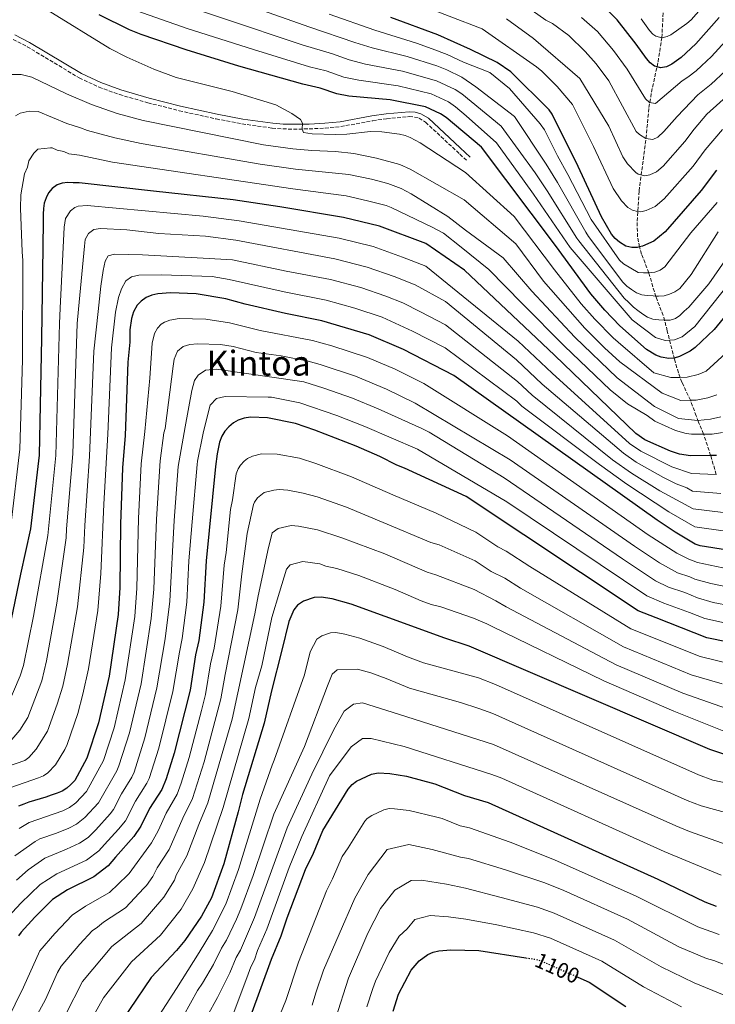
# Model space of a CAD drawing. Units: metres. Extents: x 623919 to 627357, y 4761941 to 4764317.
# Drawn here: x 624551 to 624873, y 4762790 to 4763246 of the extents above; entities that cross this region are included whole.
import ezdxf
from ezdxf.enums import TextEntityAlignment as Align

# ---------------------------------------------------------------- set-up
doc = ezdxf.new("R2010")
doc.units = ezdxf.units.M
doc.header["$MEASUREMENT"] = 0
doc.linetypes.add('DGN Style 3', pattern=[2.435891, 1.739922, -0.695969])
doc.linetypes.add('DGN Style 5', pattern=[1.217945, 0.521977, -0.695969])
for name, color, linetype, lineweight in [('Barranco lineal', 142, 'DGN Style 3', 13), ('Camino', 7, 'DGN Style 3', 0), ('Cota de curva de nivel directora', 7, 'Continuous', 0), ('Curva de nivel directora', 30, 'Continuous', 30), ('Curva de nivel directora no vista', 30, 'DGN Style 5', 30), ('Curva de nivel intermedia', 30, 'Continuous', 0), ('Margen derecho', 7, 'Continuous', 0), ('Texto de Área (paraje) menor', 7, 'Continuous', 0)]:
    doc.layers.add(name, color=color, linetype=linetype, lineweight=lineweight)
doc.styles.add('Style-Arial', font='arial.ttf')

msp = doc.modelspace()

# ---------------------------------------------------------------- linework, layer by layer
at = {"layer": 'Barranco lineal', "color": 142, "linetype": 'DGN Style 3', "lineweight": 13}
msp.add_polyline3d([(624873.93, 4763035.13, 980), (624871.3, 4763043.83, 975), (624868.02, 4763053.82, 970), (624865.69, 4763059.35, 965.51), (624864.62, 4763062.23, 963.81), (624861.97, 4763069.47, 960), (624858.03, 4763077.81, 956.12), (624856.37, 4763082.15, 953.88), (624854.51, 4763088.49, 950.31), (624851.23, 4763101.59, 942.58), (624849.37, 4763108.74, 938.99), (624845.94, 4763117.37, 935.16), (624842.71, 4763128.44, 930), (624839.36, 4763137.08, 926.22), (624838.31, 4763140.45, 925), (624837.49, 4763145.16, 923.49), (624837.27, 4763152.36, 921.31), (624838.2, 4763166.37, 917.2), (624841.37, 4763190.67, 910), (624842.74, 4763204.98, 905.72), (624843.93, 4763212.12, 903.57), (624846.94, 4763226.18, 899.24), (624848.71, 4763237.33, 895), (624850.23, 4763265.44, 885.23)], dxfattribs=at)
at = {"layer": 'Camino', "color": 7, "linetype": 'DGN Style 3', "lineweight": 0}
msp.add_polyline3d([(624548.39, 4763236.54, 957.58), (624554.98, 4763233.18, 957.56), (624579.05, 4763218.71, 958.01), (624588.2, 4763214.44, 957.7), (624597.68, 4763211.01, 957.26), (624610.79, 4763207.21, 957.27), (624625.34, 4763203.52, 957.42), (624642.45, 4763199.71, 957.6), (624654.36, 4763197.43, 957.66), (624668.35, 4763195.49, 957.61), (624673.28, 4763195.12, 957.07), (624678.18, 4763194.98, 955.79), (624685.48, 4763195.11, 953.37), (624692.83, 4763195.5, 951.53), (624700.05, 4763196.18, 951.13), (624714.9, 4763198.89, 951.44), (624721.32, 4763199.84, 951.29), (624731.76, 4763200.78, 950.29), (624734.16, 4763200.58, 950.04), (624736.33, 4763200.04, 949.84), (624739.35, 4763198.22, 949.71), (624755.21, 4763183.42, 949.71), (624758.47, 4763180.38, 949.71)], dxfattribs=at)
at = {"layer": 'Curva de nivel directora', "color": 30, "linetype": 'Continuous', "lineweight": 30, "flags": 128}
for points, elevation in [([(624875.17, 4763246.62), (624864.51, 4763234.51), (624857.69, 4763228.12), (624853.33, 4763225.09), (624850.79, 4763223.9), (624848.07, 4763223.43), (624846.5, 4763223.86), (624845.36, 4763224.18), (624843.34, 4763225.63), (624841.6, 4763227.63), (624836.89, 4763234.34), (624828.01, 4763245.56), (624824.15, 4763249.52)], 900), ([(624879.83, 4763110.76), (624872.9, 4763102.18), (624864.2, 4763093.85), (624861.89, 4763092.17), (624856.84, 4763089.7), (624854.37, 4763089.02), (624851.88, 4763088.88), (624848.47, 4763089.45), (624846, 4763090.28), (624841.6, 4763092.97), (624829.23, 4763103.98), (624822.26, 4763111.14), (624815.87, 4763118.82), (624799.55, 4763141.07), (624765.2, 4763186.59), (624748.93, 4763200.45), (624746.3, 4763202.08), (624739.33, 4763205.28), (624722.89, 4763208.57), (624703.79, 4763210.32), (624698.29, 4763211.33), (624690.53, 4763214.04), (624682.54, 4763215.83), (624652.89, 4763224.22), (624628.54, 4763231.64), (624607.72, 4763238.82), (624602.24, 4763241), (624588.26, 4763247.85)], 950), ([(624874.03, 4763175.95), (624866.98, 4763166.52), (624850.21, 4763147.51), (624844.95, 4763143.18), (624839.79, 4763140.75), (624838.31, 4763140.45), (624837.34, 4763140.24), (624834.84, 4763140.15), (624832.09, 4763140.82), (624829.14, 4763142.61), (624827.04, 4763144.41), (624825.44, 4763146.33), (624820.85, 4763154.46), (624810.03, 4763177.74), (624797.89, 4763201.88), (624796.5, 4763203.92), (624778.87, 4763221.53), (624772.46, 4763225.86), (624760.15, 4763231.9), (624745.01, 4763238.63), (624723.2, 4763246.76)], 925), ([(624873.95, 4763043.85), (624871.3, 4763043.83), (624862.01, 4763043.76), (624856.93, 4763044.56), (624852.68, 4763045.85), (624840.81, 4763051.18), (624836.72, 4763054.07), (624799.1, 4763090.41), (624757.3, 4763129.69), (624739.47, 4763142.08), (624718, 4763150.11), (624701.31, 4763154.14), (624671.83, 4763159.04), (624650.26, 4763162.26), (624613.35, 4763166.35), (624579.07, 4763170.1), (624576.3, 4763170.17), (624573.74, 4763170.24), (624571.21, 4763169.93), (624568.77, 4763169.15), (624566.58, 4763167.53), (624564.89, 4763165.56), (624563.66, 4763163.15), (624562.83, 4763160.78), (624562.52, 4763158.18), (624562.42, 4763155.65), (624562.35, 4763153.02), (624562.31, 4763150.38), (624562.29, 4763147.83), (624562.25, 4763145.17), (624562.18, 4763142.53), (624562.16, 4763140), (624561.61, 4763098.19), (624560.42, 4763044.04), (624556.41, 4763009.96), (624551.79, 4762988.91), (624547.61, 4762968.09)], 975), ([(624879.16, 4763000.06), (624866.44, 4763002.03), (624864.1, 4763002.92), (624854.94, 4763008.37), (624846.62, 4763013.92), (624752.45, 4763080.88), (624729.13, 4763092.95), (624713.29, 4763099.75), (624691.34, 4763106.32), (624674.46, 4763109.65), (624655.78, 4763113.96), (624646.94, 4763116.38), (624633.23, 4763118.75), (624621.28, 4763119.24), (624615.35, 4763118.75), (624612.61, 4763118.11), (624610.03, 4763117.04), (624607.65, 4763115.42), (624605.85, 4763113.53), (624604.2, 4763110.4), (624603.27, 4763107.4), (624602.5, 4763102.08), (624602.4, 4763096.31), (624601.59, 4763087.15), (624600.27, 4763053.21), (624599.04, 4763038.18), (624598.13, 4763012.17), (624597.86, 4762982.82), (624597.11, 4762970.34), (624592.86, 4762941.79), (624588.01, 4762920.14), (624582.57, 4762903.77), (624576.96, 4762893.51), (624575.17, 4762891.6), (624573.3, 4762889.88), (624571.18, 4762888.52), (624568.76, 4762887.53), (624566.12, 4762886.59), (624563.57, 4762885.79), (624560.89, 4762885), (624558.26, 4762884.22), (624555.73, 4762883.37), (624553.32, 4762882.54), (624550.98, 4762881.48)], 1000), ([(624890.02, 4762955.29), (624869.6, 4762959.55), (624846.01, 4762968.73), (624837.8, 4762972.05), (624758.15, 4763024.86), (624729.53, 4763038.08), (624726.06, 4763039.49), (624718.16, 4763043.43), (624707.24, 4763048.24), (624688.03, 4763055.67), (624679.19, 4763058.74), (624666.17, 4763061.36), (624658.29, 4763061.58), (624655.41, 4763061.17), (624652.67, 4763060.2), (624650.5, 4763058.96), (624648.33, 4763057.11), (624646.46, 4763055.15), (624644.97, 4763052.88), (624643.95, 4763050.06), (624642.94, 4763044.65), (624642.1, 4763038.79), (624637.75, 4762995.21), (624636.69, 4762975.94), (624634.36, 4762958.22), (624632.9, 4762951.66), (624630.32, 4762935.23), (624623.05, 4762906.13), (624619.28, 4762894.2), (624617.26, 4762889.23), (624611.59, 4762880.53), (624607.54, 4762872.25), (624604.36, 4762867.54), (624595.82, 4762857.87), (624592.41, 4762854), (624585.74, 4762848.8), (624573.57, 4762842.76), (624566.66, 4762838.33), (624558.45, 4762830.23), (624552.14, 4762823.18), (624550.93, 4762821.59)], 1025), ([(624877.81, 4762905.53), (624870.9, 4762907.79), (624759.51, 4762955.68), (624748.19, 4762959.31), (624720.72, 4762969.33), (624704.91, 4762975.1), (624696.13, 4762977.5), (624690.97, 4762978.35), (624687.83, 4762978.14), (624682.77, 4762976.51), (624680.01, 4762974.57), (624678.36, 4762972.41), (624676.05, 4762967.12), (624672.87, 4762953.85), (624668, 4762934.94), (624664.68, 4762920.05), (624654.64, 4762886.91), (624652.67, 4762878.89), (624645.95, 4762854.86), (624640.25, 4762839.13), (624635.62, 4762830.56), (624627.91, 4762819.38), (624624.05, 4762814.66), (624612.38, 4762802.2), (624592.32, 4762772.67)], 1050), ([(624658.42, 4762784.43), (624668.02, 4762810.72), (624672.57, 4762821.56), (624675.35, 4762829.86), (624683.84, 4762852.25), (624687.41, 4762859.82), (624691.77, 4762870.3), (624703.54, 4762889.5), (624705.39, 4762891.62), (624707.39, 4762893.12), (624714.37, 4762896.37), (624717.45, 4762897.01), (624722.82, 4762896.75), (624730.55, 4762895.4), (624743.67, 4762891.95), (624757.44, 4762886.47), (624768.25, 4762883.2), (624846.86, 4762847.79), (624868.67, 4762837.26), (624873.84, 4762835.32)], 1075), ([(624724.36, 4762786.57), (624726.8, 4762794.47), (624732.65, 4762805.65), (624736.35, 4762810.01), (624740.4, 4762812.93), (624742.82, 4762813.96), (624745.5, 4762814.6), (624751, 4762815.04), (624764.04, 4762814.75), (624785.82, 4762811.33)], 1100), ([(624809.79, 4762802.4), (624815.02, 4762800.08), (624832.09, 4762788.85)], 1100)]:
    msp.add_lwpolyline(points, dxfattribs=dict(at, elevation=elevation))
at = {"layer": 'Curva de nivel directora no vista', "color": 30, "linetype": 'DGN Style 5', "lineweight": 30, "elevation": 1100, "flags": 128}
msp.add_lwpolyline([(624785.82, 4762811.33), (624790.43, 4762810.61), (624792.83, 4762809.93), (624809.79, 4762802.4)], dxfattribs=at)
at = {"layer": 'Curva de nivel intermedia', "color": 30, "linetype": 'Continuous', "lineweight": 0, "flags": 128}
for points, elevation in [([(624608.41, 4763258.81), (624682.25, 4763234.05), (624696.27, 4763229.87), (624704.06, 4763227.08), (624711.59, 4763225.13), (624728.73, 4763221.87), (624744.44, 4763217.37), (624753.03, 4763213.35), (624756.16, 4763211.33), (624760.41, 4763207.85)], 940), ([(624878.13, 4763222.05), (624871.51, 4763215.79), (624865.34, 4763210.9), (624855.77, 4763200.82), (624849.68, 4763193.91), (624846.82, 4763191.33), (624844.5, 4763190.25), (624841.37, 4763190.67), (624838.32, 4763192.44), (624836.9, 4763193.91), (624824.12, 4763217.33), (624818.26, 4763225.31), (624813.28, 4763231.02), (624805.63, 4763238.31), (624798.12, 4763243.84), (624795.03, 4763245.38), (624775.55, 4763259.27)], 910), ([(624642.4, 4763257.62), (624685.72, 4763242.15), (624706.67, 4763235.05), (624714.67, 4763232.63), (624730.78, 4763228.69), (624744.5, 4763224.3), (624749.21, 4763222.45), (624756.12, 4763219.12), (624762.64, 4763214.54), (624780.49, 4763200.88), (624795.19, 4763178.75)], 935), ([(624876.75, 4763194.76), (624868.84, 4763185.45), (624863.2, 4763177.9), (624849.78, 4763162.69), (624845.57, 4763159.23), (624841.45, 4763157.29), (624838.96, 4763156.76), (624837.49, 4763156.81), (624835.11, 4763157.48), (624832.93, 4763158.78), (624829.97, 4763161.75), (624826.19, 4763167.54), (624817.1, 4763187.02), (624807.38, 4763206.34), (624800.2, 4763214.8), (624793.18, 4763221.88), (624790.74, 4763223.79), (624765.61, 4763241.5), (624734.97, 4763253.14)], 920), ([(624564.67, 4763249.99), (624593.25, 4763232.32), (624601.02, 4763228.29), (624613.52, 4763222.76), (624623.98, 4763218.98), (624649.87, 4763212.47), (624670.01, 4763206.19), (624677.5, 4763202.24), (624681.46, 4763199.47), (624682.42, 4763197.7), (624682.26, 4763195.01), (624682.82, 4763193.43), (624686.84, 4763192.75), (624697.47, 4763192.45), (624702.94, 4763192.62), (624713.82, 4763193.84), (624719.12, 4763193.78), (624727.3, 4763192.66), (624729.84, 4763192.13), (624732.15, 4763191.19), (624736.87, 4763188.68), (624757.84, 4763174.92), (624780.41, 4763154.57), (624799, 4763129.79), (624811.42, 4763114.17), (624817.63, 4763106.99), (624826.25, 4763098.35), (624828.46, 4763096.4), (624844.93, 4763082.1), (624852.87, 4763079.98), (624857.1, 4763080.05), (624860.43, 4763080.1), (624865.46, 4763081.38), (624869.15, 4763082.91), (624878.12, 4763091.15)], 955), ([(624605.74, 4763249.73), (624628.94, 4763241.64), (624659.68, 4763231.81), (624685.6, 4763223.91), (624693.4, 4763221.95), (624701.46, 4763219.12)], 945), ([(624839.18, 4763246.1), (624842.95, 4763240.73), (624844.6, 4763238.93), (624845.95, 4763237.97), (624848.71, 4763237.33), (624851.16, 4763237.83), (624852.92, 4763238.66), (624860.34, 4763243.91), (624862.21, 4763245.57), (624868.16, 4763252.3)], 895), ([(624694.79, 4763248.16), (624715.9, 4763240.75), (624735.22, 4763234.76), (624742.38, 4763232.2)], 930), ([(624884.53, 4763215.42), (624869.58, 4763201.92), (624863.65, 4763194.94), (624859.42, 4763189.28), (624849.35, 4763177.88), (624846.2, 4763175.28), (624843.1, 4763173.82), (624840.62, 4763173.42), (624839, 4763173.87), (624837.75, 4763174.22), (624836.72, 4763174.94), (624832.8, 4763179.01), (624830.7, 4763182.25), (624824.17, 4763196.31), (624810.79, 4763218.44), (624789.26, 4763236.98), (624776.83, 4763246.09)], 915), ([(624811.5, 4763246.76), (624818.96, 4763240.14), (624826.33, 4763231.39), (624832.69, 4763222.83), (624841.13, 4763209.04), (624843.07, 4763207.4), (624845.82, 4763206.8), (624858.07, 4763217.4), (624860.74, 4763219.11)], 905), ([(624860.74, 4763219.11), (624864.56, 4763221.92), (624867.09, 4763224.3), (624871.72, 4763228.68), (624884.61, 4763242.76)], 905), ([(624742.38, 4763232.2), (624749.36, 4763229.52), (624756.88, 4763226.07), (624769.09, 4763221.19), (624778.16, 4763213.87), (624792.41, 4763197.41), (624794.41, 4763194.73), (624800.35, 4763182.71), (624805.22, 4763173.99), (624816.03, 4763153.09), (624829.17, 4763134.3), (624831.03, 4763132.57), (624837.72, 4763128.69), (624840.16, 4763128.46), (624842.71, 4763128.44), (624845.39, 4763128.81), (624847.86, 4763129.77), (624850.08, 4763131.29), (624862.17, 4763147.05), (624874.3, 4763160.99)], 930), ([(624546.88, 4763220.3), (624552.13, 4763220.32), (624557.08, 4763219.03), (624573.1, 4763211.32), (624584.66, 4763206.46), (624596.65, 4763202.26), (624608.7, 4763198.93), (624664.34, 4763187.67), (624677.95, 4763185.83), (624686.65, 4763185.11), (624697.68, 4763184.7), (624706.2, 4763183.69), (624716.69, 4763181.62), (624727.37, 4763178.66), (624732.15, 4763176.44), (624757.26, 4763162.26), (624781.06, 4763141.84), (624793.98, 4763124.63), (624813, 4763102.84), (624822.11, 4763093.79), (624829.19, 4763087.31), (624848.91, 4763072.7), (624857.46, 4763069.42), (624861.97, 4763069.47), (624864.53, 4763069.5), (624869.94, 4763070.61), (624874.22, 4763072.01)], 960), ([(624701.46, 4763219.12), (624708.52, 4763217.63), (624726.68, 4763215.08), (624741.97, 4763211.3), (624749.93, 4763207.58), (624753.21, 4763205.33), (624758.18, 4763201.15), (624772.11, 4763188.67), (624784.92, 4763170.85), (624789.37, 4763164.82), (624806.34, 4763140.17), (624834.9, 4763106.67), (624845.72, 4763098.61), (624850.19, 4763097.13), (624852.28, 4763097.3), (624854.61, 4763097.5), (624858.18, 4763098.81), (624863.96, 4763103.6), (624896.07, 4763144.1)], 945), ([(624861.71, 4762987.68), (624863.98, 4762986.62), (624871.42, 4762984.66), (624879.59, 4762982.97), (624896.19, 4762981.72), (624908.67, 4762982.7), (624911.37, 4762983.19), (624919.06, 4762985.47), (624924.07, 4762987.74), (624931.73, 4762992.09), (624938.81, 4762997.66), (624943.5, 4763001.85), (624953.15, 4763011.59), (624959.24, 4763020.08), (624966.48, 4763031.66), (624978.76, 4763053.06), (625010.94, 4763104.15), (625028.56, 4763130.3), (625041.62, 4763147.38), (625052.92, 4763160.39), (625064.16, 4763171.7), (625096.42, 4763197.93), (625113.47, 4763212.69), (625121.29, 4763220.3)], 1010), ([(624760.41, 4763207.85), (624774.27, 4763196.42), (624790.05, 4763174.8), (624795.61, 4763166.51), (624809.37, 4763144.56), (624810.23, 4763143.27), (624831.26, 4763116.72), (624833.43, 4763114.7), (624835.55, 4763112.63), (624837.58, 4763111.05), (624839.98, 4763109.36), (624842.11, 4763107.99), (624844.59, 4763107.06), (624847.24, 4763106.71), (624850.01, 4763106.59), (624852.52, 4763106.63), (624854.98, 4763107.27), (624857.03, 4763108.68), (624859.04, 4763110.74), (624861.16, 4763112.59), (624870.42, 4763123.43), (624888.86, 4763149.83)], 940), ([(624549.59, 4763201.16), (624551.73, 4763202.45), (624555.84, 4763203.26), (624560.1, 4763203.1), (624573.31, 4763197.63), (624579.7, 4763195.64), (624582.8, 4763194.34), (624595.49, 4763191.04), (624607.78, 4763188.37), (624662.72, 4763178.74), (624679.17, 4763176.5), (624703.86, 4763173.96), (624714.25, 4763171.82), (624721.94, 4763169.78), (624728.06, 4763167.46), (624732.75, 4763164.99), (624749.66, 4763154.49), (624757.84, 4763148.16), (624775.31, 4763135.44), (624788.52, 4763120.03), (624808.36, 4763098.7), (624828.09, 4763079.85), (624845.29, 4763066.6), (624856.39, 4763061.08), (624865.39, 4763060.13), (624871.22, 4763060.74), (624876.04, 4763061.8)], 965), ([(624547.44, 4763011.31), (624551.55, 4763046.85), (624552.78, 4763088.23), (624552.95, 4763134.23), (624552.68, 4763138.16), (624551.92, 4763158.39), (624551.97, 4763164.62), (624553.65, 4763174.28), (624555.04, 4763177.46), (624555.64, 4763180.29), (624558.05, 4763183.92), (624559.86, 4763185.69), (624565.72, 4763186.35), (624566.5, 4763186.3), (624568.75, 4763185.21), (624571.94, 4763184.7), (624574.3, 4763183.61), (624579.24, 4763182.9), (624594.49, 4763179.78)], 970), ([(624594.49, 4763179.78), (624677.91, 4763167.37), (624702.58, 4763164.06), (624712.48, 4763161.84), (624721.12, 4763159.62), (624723.44, 4763158.7), (624742.44, 4763149.64), (624747.66, 4763146.86), (624755.81, 4763140.34), (624768.58, 4763130.01), (624784, 4763114.34), (624803.73, 4763094.55), (624824.76, 4763074.34), (624832.75, 4763067.86), (624841.9, 4763062.43), (624845.45, 4763059.86), (624854.98, 4763055.45), (624859.97, 4763054.05), (624862.45, 4763053.78), (624868.02, 4763053.82), (624872, 4763053.85), (624876.71, 4763054.5)], 970), ([(624795.19, 4763178.75), (624800.42, 4763170.25), (624813.49, 4763147.32), (624814.81, 4763145.26), (624830.66, 4763124.12), (624832.57, 4763122.27), (624834.7, 4763120.75), (624836.94, 4763119.16), (624839.47, 4763118.34), (624841.97, 4763118), (624844.62, 4763117.76), (624845.83, 4763117.73), (624847.23, 4763117.69), (624849.84, 4763117.84), (624852.31, 4763118.53), (624854.79, 4763119.72), (624857.11, 4763121.28), (624862.29, 4763127.67), (624874.77, 4763147.48)], 935), ([(624545.97, 4762928.43), (624551.69, 4762941.97), (624553.2, 4762946.71), (624557.8, 4762969.49), (624564.5, 4763006.91), (624568.23, 4763043.88), (624569.93, 4763104.99), (624570.28, 4763112.08), (624572.02, 4763149.54), (624572.69, 4763153.62), (624575, 4763157.25), (624577.02, 4763158.73), (624578.54, 4763159.28), (624582.76, 4763159.61), (624636.42, 4763154.7), (624653.01, 4763152.57), (624699.31, 4763144.58), (624715.14, 4763140.61), (624728.61, 4763135.71), (624739.43, 4763131.52), (624782.21, 4763096.81), (624797.9, 4763082), (624833.81, 4763049.52), (624839.04, 4763045.84), (624853.35, 4763038.73), (624862.43, 4763035.59), (624873.93, 4763035.13)], 980), ([(624546.86, 4762911.27), (624551.49, 4762916.8), (624555.32, 4762922.63), (624561.66, 4762939.53), (624563.82, 4762948.77), (624568.74, 4762975.6), (624573.05, 4763005.84), (624573.16, 4763009.92), (624576.09, 4763044.71), (624578.16, 4763104.97), (624578.76, 4763111.66), (624581.49, 4763140.79), (624581.83, 4763143.89), (624583.35, 4763146.72), (624585.81, 4763148.53), (624588.95, 4763148.97), (624601.13, 4763148.36), (624615.91, 4763146.74), (624637.49, 4763145.52), (624651.49, 4763143.53), (624697.32, 4763135.01), (624712.28, 4763131.11), (624724.78, 4763126.72), (624734.56, 4763122.87), (624748.57, 4763115.17), (624781.4, 4763088.12), (624793.26, 4763076.92), (624830.9, 4763044.96), (624836.84, 4763040.75), (624849.44, 4763033.66), (624855.39, 4763030.78), (624860.27, 4763028.95)], 985), ([(624545.33, 4762899.72), (624553.84, 4762902.73), (624555.67, 4762904.15), (624559.12, 4762907.88), (624564.4, 4762916.34), (624568.9, 4762928.79), (624571.44, 4762937.17), (624573.65, 4762947.24), (624578.19, 4762973.84), (624581.14, 4763001.31), (624581.59, 4763011.5), (624583.84, 4763043.56), (624585.85, 4763092.18), (624587.84, 4763110.53), (624589.08, 4763122.26), (624590.17, 4763129.52), (624590.97, 4763133.9), (624592.37, 4763136.34), (624595.33, 4763137.18), (624608.31, 4763136.83), (624636.48, 4763135.29), (624649.97, 4763134.48), (624674.86, 4763129.26), (624695.33, 4763125.45), (624709.42, 4763121.61), (624720.95, 4763117.73), (624728.75, 4763114.57), (624736.96, 4763110.42), (624748.51, 4763104.44), (624781.91, 4763078.17), (624788.63, 4763071.85), (624825.94, 4763041.84), (624834.67, 4763035.67), (624847.82, 4763027.56), (624863.27, 4763019.25)], 990), ([(624547.42, 4762890.24), (624560.2, 4762894.65), (624562.51, 4762895.63), (624564.48, 4762897.04), (624568.04, 4762900.69), (624572.37, 4762907.82), (624573.49, 4762910.05), (624578.45, 4762924.47), (624580.78, 4762933.38), (624583.37, 4762945.19), (624587.65, 4762972.09), (624589.06, 4762989.28), (624590.36, 4763021.39), (624592.35, 4763053.71), (624593.98, 4763093.68), (624595.79, 4763110.32), (624597.22, 4763117.02), (624598.66, 4763121.03), (624600.66, 4763124.73), (624603.19, 4763126.56), (624606.66, 4763127.45), (624616.99, 4763127.55), (624640.62, 4763126.7), (624648.46, 4763125.43), (624673.93, 4763119.63), (624693.33, 4763115.88), (624706.57, 4763112.11), (624719.25, 4763107.92), (624733.35, 4763101.54), (624748.44, 4763093.71), (624781.52, 4763069.07), (624783.98, 4763066.76), (624819.82, 4763039.68), (624832.49, 4763030.59), (624852.01, 4763017.82), (624864, 4763010.94), (624878.12, 4763008.82)], 995), ([(624876.9, 4762991.92), (624865.21, 4762994.32), (624861.23, 4762995.86), (624855.64, 4762998.68), (624842.35, 4763007.2), (624777.29, 4763052.97), (624738.6, 4763077.22), (624725.21, 4763083.81), (624712.4, 4763089.21), (624695.92, 4763094.66), (624686.95, 4763097.19), (624662.86, 4763101.75), (624648.64, 4763105.34), (624637.62, 4763107.01), (624625.3, 4763107.26), (624620.9, 4763106.63), (624618.56, 4763105.67), (624616.97, 4763104.67), (624615.22, 4763102.87), (624613.9, 4763100.36), (624612.87, 4763095.98), (624611.73, 4763079.76), (624609.33, 4763055.06), (624607.77, 4763040.04), (624606.48, 4763014.76), (624605.68, 4762982.45), (624604.75, 4762969.4), (624600.27, 4762939.98), (624595.14, 4762917.83), (624590.2, 4762902.66), (624582.44, 4762888.31), (624577.46, 4762883.08), (624574.48, 4762880.89), (624571.51, 4762879.46), (624555.87, 4762873.95), (624551.29, 4762871.25)], 1005), ([(624549.24, 4762858.62), (624558.64, 4762865.27), (624560.87, 4762866.42), (624568.47, 4762869.02), (624574.27, 4762871.4), (624577.79, 4762873.25), (624581.61, 4762876.28), (624587.92, 4762883.12), (624596.45, 4762897.95), (624597.4, 4762900.26), (624602.27, 4762915.51), (624607.66, 4762938.18), (624612.4, 4762968.47), (624613.5, 4762982.07), (624614.74, 4763014.47), (624616.51, 4763041.46), (624618.23, 4763054.4), (624618.84, 4763056.36), (624622.57, 4763085.32), (624623.03, 4763088.52), (624624.58, 4763092.2), (624627.09, 4763094.3), (624630.28, 4763095.33), (624633.84, 4763095.62), (624644.42, 4763095.32), (624650.33, 4763094.3), (624660.99, 4763091.61), (624672.47, 4763090), (624685.01, 4763087.58), (624690.54, 4763086.03), (624706.9, 4763080.6), (624721.29, 4763074.67), (624734.56, 4763068.12), (624778.57, 4763041.82), (624836.02, 4763001.89), (624847.58, 4762994.18), (624855.93, 4762989.62), (624861.71, 4762987.68)], 1010), ([(624549.94, 4762847.35), (624555.37, 4762852.1), (624563.17, 4762857.51), (624573.22, 4762861.6), (624579.24, 4762864.49), (624583.11, 4762867.1), (624585.05, 4762868.97), (624586.75, 4762870.6), (624593.4, 4762877.93), (624594.87, 4762879.95), (624598.55, 4762887.19), (624603.38, 4762895.05), (624604.39, 4762897.33), (624609.4, 4762913.19), (624615.02, 4762936.39), (624618.85, 4762959.08), (624621.02, 4762976.48), (624622.99, 4763013.85), (624624.86, 4763038.77), (624628.02, 4763057.25), (624631.22, 4763074.07), (624632.37, 4763078.61), (624634.07, 4763081.14), (624637.42, 4763083.36), (624642.54, 4763083.82), (624682.01, 4763078.17), (624683.07, 4763077.97), (624692.29, 4763075.09), (624705.47, 4763070.39), (624717.37, 4763065.52), (624737.61, 4763056.44), (624741.06, 4763054.74), (624775.79, 4763033.56), (624830.51, 4762996.01), (624845.74, 4762985.93), (624851.85, 4762982.97), (624859.3, 4762980.53), (624865.2, 4762978.07), (624872.44, 4762975.91), (624880.71, 4762974.29)], 1015), ([(624546.17, 4762830.34), (624552.03, 4762836.71), (624561.01, 4762845.21), (624568.6, 4762850.26), (624582.34, 4762856.55), (624588.17, 4762860.9), (624590.75, 4762863.74), (624597.25, 4762870.87), (624600.39, 4762874.73), (624605.07, 4762883.86), (624610.32, 4762892.14), (624611.38, 4762894.4), (624615.89, 4762908.46), (624622.4, 4762934.59), (624625.38, 4762952.92), (624626.69, 4762959.16), (624628.84, 4762976.03), (624629.79, 4762995.1), (624631.24, 4763013.24), (624633.57, 4763039.68), (624633.8, 4763041.22), (624636.43, 4763054.28), (624638.34, 4763062.44), (624639.71, 4763067.16), (624642.6, 4763070.31), (624646.54, 4763071.19), (624666.56, 4763070.95), (624668.02, 4763070.84), (624681.13, 4763068.36), (624698.2, 4763062.46), (624711.16, 4763057.38), (624735.61, 4763046.77), (624776.94, 4763022.51), (624841.77, 4762978.99), (624849.62, 4762975.57), (624861.55, 4762971.19), (624868.62, 4762968.43), (624880.46, 4762965.79)], 1020), ([(624545.56, 4762782.01), (624553.22, 4762797.71), (624560.83, 4762814.51), (624567.74, 4762822.62), (624575.8, 4762831.1), (624581.96, 4762835.32), (624593.06, 4762841.61), (624601.35, 4762849.58), (624602.16, 4762850.35), (624612.51, 4762864.53), (624615.62, 4762870.21), (624619.27, 4762878.28), (624624.34, 4762887.17), (624626.23, 4762892.26), (624629.93, 4762904.13), (624635.59, 4762925.9), (624637.42, 4762933.22), (624639.86, 4762947.51), (624641.55, 4762954.63), (624644.56, 4762974.17), (624646.1, 4762993.14), (624647, 4762999.04), (624648.98, 4763018.94), (624649.93, 4763023.31), (624651.71, 4763035.35), (624652.6, 4763037.67), (624653.72, 4763039.42), (624655.39, 4763041.29), (624656.96, 4763042.47), (624659.18, 4763043.65), (624663.34, 4763044.7), (624670.69, 4763044.59), (624680.92, 4763042.62), (624688.62, 4763040.2), (624705.02, 4763034.1), (624724.13, 4763025.64), (624744.26, 4763017.2), (624762.62, 4763008.38), (624772.73, 4763001.69), (624776.66, 4762999.57), (624787.64, 4762992.46), (624834.37, 4762963.68), (624866.38, 4762950.81), (624880.91, 4762947.22)], 1030), ([(624552.12, 4762771.34), (624563.36, 4762792.11), (624569.02, 4762804.5), (624570.72, 4762807.43), (624579.29, 4762817.67), (624584.95, 4762823.88), (624587.47, 4762825.5), (624590.34, 4762827.87), (624600.38, 4762834.42), (624608.97, 4762843.59), (624610.18, 4762844.88), (624613.09, 4762848.94), (624615.1, 4762853.01), (624620.65, 4762861.52), (624626.95, 4762876.02), (624631.42, 4762885.1), (624636.81, 4762902.13), (624644.52, 4762931.21), (624646.56, 4762942.52), (624652.43, 4762972.41), (624654.29, 4762989.07), (624656.74, 4763007.85), (624659.72, 4763021.29), (624660.09, 4763022.33), (624661.55, 4763024.34), (624664.71, 4763026.72), (624669.15, 4763027.89), (624671.65, 4763028.13), (624675.6, 4763027.9), (624682.64, 4763026.5), (624689.21, 4763024.74), (624702.8, 4763019.95), (624719.68, 4763012.88), (624741.81, 4763003.7), (624745.65, 4763002.5), (624762.26, 4762995.11), (624769.65, 4762990.22), (624776.03, 4762987.14), (624783.32, 4762982.48), (624830.95, 4762955.31), (624862.35, 4762942.34), (624876.7, 4762938.12)], 1035), ([(624860.27, 4763028.95), (624862.85, 4763027.42), (624876.04, 4763026.34)], 985), ([(624863.27, 4763019.25), (624877.08, 4763017.58)], 990), ([(624572.62, 4762784.94), (624580.62, 4762800.34), (624594.09, 4762816.65), (624607.7, 4762827.22), (624618.23, 4762839.39), (624623.1, 4762847.33), (624623.95, 4762849.68), (624628.8, 4762858.52), (624634.37, 4762873.14), (624638.5, 4762883.03), (624649.78, 4762921.78), (624660.3, 4762970.65), (624661.85, 4762978.88), (624663.5, 4762986.81), (624666.35, 4762999.91), (624668.39, 4763008.13), (624671.11, 4763010.11), (624677.07, 4763011.45), (624680.49, 4763011.16), (624689.29, 4763009.45), (624700.57, 4763005.8), (624720.53, 4762998.34), (624740.05, 4762989.96), (624744.13, 4762988.63), (624761.9, 4762981.85), (624771.91, 4762976.66), (624776.62, 4762973.83), (624827.52, 4762946.95), (624858.35, 4762933.87), (624881.71, 4762925.64)], 1040), ([(624582.44, 4762778.83), (624590.24, 4762792.88), (624603.23, 4762809.43), (624616.72, 4762821.86), (624626.24, 4762833.93), (624631.68, 4762843.23), (624636.95, 4762855.51), (624645.59, 4762880.96), (624657.52, 4762922.13), (624660.7, 4762936.48), (624663.59, 4762946.48), (624668.17, 4762968.88), (624671.75, 4762980.69), (624675.01, 4762991.22), (624676.75, 4762993.24), (624682.46, 4762994.79), (624690.39, 4762993.81), (624693.18, 4762992.73), (624698.35, 4762991.65), (624708.46, 4762988.31), (624725.26, 4762981.9), (624737.36, 4762976.61), (624741.98, 4762974.94), (624746.42, 4762973.84), (624761.54, 4762968.58), (624767.75, 4762965.92), (624769.94, 4762964.9), (624821.83, 4762939.62), (624854.2, 4762925.48), (624877.34, 4762916.2)], 1045), ([(624803.36, 4762842.5), (624832.74, 4762829.3), (624856.64, 4762816.4), (624869.37, 4762811.02), (624872.84, 4762810.05), (624881.84, 4762806.55), (624890.72, 4762804.77), (624893.72, 4762804.63), (624920, 4762803.52), (624935, 4762803.54), (624958.91, 4762804.39), (624978.9, 4762806.26), (624988.77, 4762807.89), (625008.6, 4762812.33), (625024.11, 4762817.79), (625036.65, 4762824.74), (625042.23, 4762830), (625048.7, 4762837.62), (625057.73, 4762850.48), (625065.67, 4762863.19), (625078.19, 4762885.02), (625086.49, 4762900.42), (625113.14, 4762955.06), (625121.61, 4762967.67)], 1085), ([(624611.06, 4762777.06), (624624.11, 4762797.07), (624634.52, 4762813.84), (624640.69, 4762823.98), (624646.85, 4762836.11), (624652.72, 4762852.19), (624662.85, 4762884.87), (624668.41, 4762900.55), (624669.34, 4762902.88), (624683.35, 4762942.34), (624685.89, 4762952.96), (624689.06, 4762958.92), (624691.27, 4762960.47), (624695.32, 4762961.78), (624697.81, 4762961.95), (624701.96, 4762961.26), (624708.98, 4762959.34), (624719.75, 4762955.41), (624730.95, 4762950.63), (624738.37, 4762947.94), (624763.78, 4762940.95), (624771.72, 4762937.94), (624865.63, 4762895.99), (624872.38, 4762893.62), (624888.6, 4762890.21)], 1055), ([(624620.75, 4762772.83), (624633.78, 4762796.16), (624636.12, 4762799.6), (624641.19, 4762808.25), (624644.94, 4762815.77), (624647.18, 4762819.46), (624651.76, 4762829.24), (624653.82, 4762834), (624659.48, 4762849.53), (624669.15, 4762877.81), (624683.31, 4762909.17), (624693.91, 4762937.27), (624696.17, 4762942.7), (624698.46, 4762944.7), (624707.79, 4762945.03), (624713.99, 4762943.22), (624721.14, 4762940.64), (624731.87, 4762936.19), (624755.58, 4762929.49), (624764.06, 4762926.7), (624770.42, 4762924.38), (624860.37, 4762884.2), (624866.95, 4762881.7), (624881.01, 4762877.82)], 1060), ([(624638.31, 4762784.4), (624643.01, 4762792.99), (624648.77, 4762804.46), (624651.73, 4762811.45), (624653.67, 4762814.94), (624660.09, 4762830.04), (624675.3, 4762871.48), (624686.73, 4762896.34), (624696.86, 4762917), (624701.6, 4762925.51), (624705.92, 4762928.71), (624710.08, 4762929.42), (624726.87, 4762924.1), (624770.83, 4762910.07), (624855.11, 4762872.41), (624861.52, 4762869.78), (624883.72, 4762861.92)], 1065), ([(624661.54, 4762814.69), (624665.87, 4762824.64), (624676.24, 4762853.13), (624682.12, 4762867.53), (624694.89, 4762895.67), (624704.87, 4762909), (624710.19, 4762912.88), (624714.22, 4762912.88), (624729.48, 4762909.18), (624770.04, 4762896.29), (624774.61, 4762894.47), (624849.84, 4762860.61), (624876.14, 4762849.54)], 1070), ([(624672.16, 4762785.54), (624674.64, 4762791.55), (624680.55, 4762809.31), (624693.44, 4762842.28), (624696.3, 4762847.85), (624700.69, 4762858.24), (624703.59, 4762862.24), (624711.21, 4762874.57), (624712.39, 4762875.88), (624714.49, 4762877.25), (624720.06, 4762879.89), (624722.51, 4762880.4), (624725.02, 4762880.31), (624731.8, 4762879.62), (624744.54, 4762876.52), (624746.99, 4762875.83), (624755.37, 4762872.52)], 1080), ([(624755.37, 4762872.52), (624759.64, 4762871.53), (624778.51, 4762864.87), (624799.1, 4762856.78), (624836.84, 4762839.89), (624865.32, 4762825.67), (624875.29, 4762822.13)], 1080), ([(624686.93, 4762789.47), (624688.54, 4762795.16), (624692.11, 4762805.6), (624706.58, 4762838.95), (624712.79, 4762849.91), (624721.54, 4762861.43), (624731.6, 4762863.74), (624742.33, 4762861.55), (624755.53, 4762857.93), (624759.26, 4762857.37), (624776.42, 4762852.1), (624794.6, 4762846.12), (624803.36, 4762842.5)], 1085), ([(624737.41, 4762847.29), (624732.67, 4762847.18), (624725.13, 4762842.7), (624718.52, 4762834.12), (624712.56, 4762822.81), (624703.67, 4762801.89), (624697.7, 4762783.16)], 1090), ([(624904.17, 4762789.48), (624888.3, 4762791.77), (624877.54, 4762794.03), (624863.67, 4762799.8), (624848.41, 4762807.13), (624826.82, 4762819.55), (624798.94, 4762832.06), (624791.16, 4762834.8), (624774.34, 4762839.33), (624757.84, 4762843.52), (624749, 4762845.44), (624737.41, 4762847.29)], 1090), ([(624741.46, 4762830.94), (624734.38, 4762829.15), (624730.78, 4762824.79), (624727.14, 4762821.35), (624722.43, 4762813.76), (624716.24, 4762800.47), (624714.87, 4762797.13), (624712.18, 4762788.64)], 1095), ([(624857.84, 4762788.63), (624840.24, 4762797.97), (624820.92, 4762809.82), (624797.25, 4762820.38), (624789.31, 4762822.94), (624772.26, 4762826.56), (624757.98, 4762829.2), (624750, 4762830.24), (624741.46, 4762830.94)], 1095), ([(624648.91, 4762781.6), (624656.69, 4762802.13), (624658.52, 4762807.14), (624660.17, 4762810.42), (624661.54, 4762814.69)], 1070)]:
    msp.add_lwpolyline(points, dxfattribs=dict(at, elevation=elevation))
at = {"layer": 'Margen derecho', "color": 7, "linetype": 'Continuous', "lineweight": 0}
msp.add_polyline3d([(624549.29, 4763238.6, 957.58), (624556.07, 4763235.15, 957.56), (624580.1, 4763220.7, 958.01), (624589.06, 4763216.52, 957.7), (624598.37, 4763213.15, 957.26), (624611.38, 4763209.39, 957.27), (624625.86, 4763205.71, 957.42), (624642.91, 4763201.92, 957.6), (624654.72, 4763199.65, 957.66), (624668.59, 4763197.73, 957.61), (624673.4, 4763197.37, 957.07), (624678.19, 4763197.23, 955.79), (624685.4, 4763197.36, 953.37), (624692.66, 4763197.75, 951.53), (624699.75, 4763198.41, 951.13), (624714.53, 4763201.11, 951.44), (624721.05, 4763202.07, 951.29), (624731.75, 4763203.04, 950.29), (624734.53, 4763202.81, 950.04), (624737.2, 4763202.14, 949.84), (624740.72, 4763200.03, 949.71), (624755.29, 4763186.42, 949.71), (624760.01, 4763182.02, 949.71)], dxfattribs=at)

# ---------------------------------------------------------------- texts
at = {"layer": 'Cota de curva de nivel directora', "color": 7, "linetype": 'Continuous', "lineweight": 0, "style": 'Style-Arial'}
msp.add_text('1100', height=7, rotation=336.0699, dxfattribs=at).set_placement((624800.33, 4762806.6, 1100), align=Align.MIDDLE_CENTER)
at = {"layer": 'Texto de Área (paraje) menor', "color": 7, "linetype": 'Continuous', "lineweight": 0, "style": 'Style-Arial'}
msp.add_text('Kintoa', height=11.5, dxfattribs=at).set_placement((624662.09, 4763086.63, 1013.25), align=Align.MIDDLE_CENTER)

doc.saveas('drawing.dxf')
